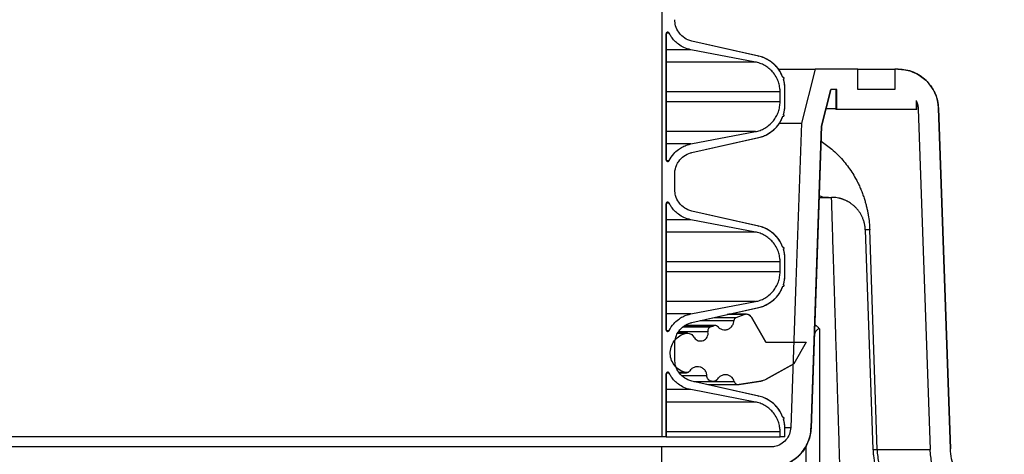
# Model space of a CAD drawing. Units: inches. Extents: x 0.3 to 21.8, y 0.2 to 16.9.
# Drawn here: x 10 to 10.9, y 5.9 to 6.2 of the extents above; entities that cross this region are included whole.
import ezdxf

# ---------------------------------------------------------------- set-up
doc = ezdxf.new("R2010")
doc.units = ezdxf.units.IN
doc.header["$MEASUREMENT"] = 0

msp = doc.modelspace()

# ---------------------------------------------------------------- linework, layer by layer
at = {"color": 7, "linetype": 'Continuous', "lineweight": 25}
for p, q in [((10.56657909, 6.96546007), (10.56657909, 5.89159621)), ((10.57021575, 6.23097746), (10.57021575, 6.12494242)), ((10.57025895, 6.23097746), (10.57021575, 6.23097746)), ((10.57025895, 6.12494242), (10.57025895, 6.23097746)), ((10.57284814, 6.23157543), (10.57039708, 6.23157543)), ((10.64812039, 6.21226365), (10.59189262, 6.2249466)), ((10.59189262, 6.2249466), (10.59193416, 6.2249466)), ((10.64815815, 6.21226365), (10.59193416, 6.2249466)), ((10.59102441, 6.21767394), (10.57025895, 6.21767394)), ((10.64542149, 6.2072636), (10.59098281, 6.21767394)), ((10.64812039, 6.21226365), (10.64815815, 6.21226365)), ((10.64545941, 6.2072636), (10.57025895, 6.2072636)), ((10.66490196, 6.20123295), (10.69567846, 6.20123295)), ((10.66880261, 6.19430077), (10.66859029, 6.19430077)), ((10.66883919, 6.19430077), (10.66880261, 6.19430077)), ((10.69567846, 6.20123295), (10.68417608, 6.15577855)), ((10.73163655, 6.20123295), (10.69567846, 6.20123295)), ((10.73163655, 6.1841876), (10.73163655, 6.20123295)), ((10.73163655, 6.20123295), (10.76288136, 6.20123295)), ((10.76288136, 6.20123295), (10.76288136, 6.1841876)), ((10.76546538, 6.20123295), (10.76288136, 6.20123295)), ((10.6690202, 6.19291454), (10.66905674, 6.19291454)), ((10.66618818, 6.18215051), (10.57025895, 6.18215051)), ((10.66618818, 6.17376938), (10.66618818, 6.18215051)), ((10.67027934, 6.17136898), (10.67027934, 6.18455091)), ((10.67027934, 6.18455091), (10.67031576, 6.18455091)), ((10.67031576, 6.17136898), (10.67031576, 6.18455091)), ((10.708931, 6.18421022), (10.70112586, 6.1533662)), ((10.70116063, 6.1533662), (10.70896534, 6.18421022)), ((10.71388001, 6.18421022), (10.708931, 6.18421022)), ((10.71319079, 6.18421022), (10.71319079, 6.16716487)), ((10.71388001, 6.16716487), (10.71388001, 6.18421022)), ((10.76288136, 6.1841876), (10.73163655, 6.1841876)), ((10.66618818, 6.17376938), (10.57025895, 6.17376938)), ((10.67027934, 6.17136898), (10.67031576, 6.17136898)), ((10.7806379, 6.17496062), (10.7806379, 6.16716487)), ((10.78132712, 6.16716487), (10.78132712, 6.17306411)), ((10.79953667, 6.16833179), (10.80955469, 5.88146491)), ((10.79953667, 6.16833179), (10.79956696, 6.16833179)), ((10.80958461, 5.88146491), (10.79956696, 6.16833179)), ((10.66859029, 6.16161912), (10.66880261, 6.16161912)), ((10.66880261, 6.16161912), (10.66883919, 6.16161912)), ((10.6690202, 6.16300534), (10.66905674, 6.16300534)), ((10.71319079, 6.16773787), (10.70479718, 6.16773787)), ((10.71388001, 6.16716487), (10.71319079, 6.16716487)), ((10.7806379, 6.16716487), (10.71388001, 6.16716487)), ((10.78132712, 6.16716487), (10.7806379, 6.16716487)), ((10.78252364, 6.16773787), (10.79254166, 5.88087079)), ((10.6656556, 6.15577855), (10.68421176, 6.15577855)), ((10.69227471, 5.8989077), (10.70116063, 6.1533662)), ((10.70116063, 6.1533662), (10.70112586, 6.1533662)), ((10.64545941, 6.14865628), (10.57025895, 6.14865628)), ((10.59098281, 6.13824595), (10.64542149, 6.14865628)), ((10.59189262, 6.13097329), (10.64812039, 6.14365623)), ((10.59193416, 6.13097329), (10.64815815, 6.14365623)), ((10.64812039, 6.14365623), (10.64815815, 6.14365623)), ((10.59102441, 6.13824595), (10.57025895, 6.13824595)), ((10.59189262, 6.13097329), (10.59193416, 6.13097329)), ((10.57021575, 6.12494242), (10.57025895, 6.12494242)), ((10.57039708, 6.12434446), (10.57284814, 6.12434446)), ((10.57748905, 6.09977813), (10.57748905, 6.11295984)), ((10.57748905, 6.11295984), (10.57753171, 6.11295984)), ((10.57753171, 6.09977813), (10.57753171, 6.11295984)), ((10.57748905, 6.09977813), (10.57753171, 6.09977813)), ((10.57021575, 6.08779576), (10.57021575, 5.9817605)), ((10.57025895, 6.08779576), (10.57021575, 6.08779576)), ((10.57025895, 5.9817605), (10.57025895, 6.08779576)), ((10.57284814, 6.08839372), (10.57039708, 6.08839372)), ((10.69906311, 6.09330119), (10.70953483, 6.09330119)), ((10.64812039, 6.06908173), (10.59189262, 6.08176489)), ((10.59189262, 6.08176489), (10.59193416, 6.08176489)), ((10.64815815, 6.06908173), (10.59193416, 6.08176489)), ((10.59102441, 6.07449202), (10.57025895, 6.07449202)), ((10.64542149, 6.06408169), (10.59098281, 6.07449202)), ((10.64812039, 6.06908173), (10.64815815, 6.06908173)), ((10.64545941, 6.06408169), (10.57025895, 6.06408169)), ((10.73794933, 6.06586172), (10.74440936, 5.88087079)), ((10.74806569, 5.88087079), (10.74163473, 6.06585788)), ((10.66880261, 6.05111906), (10.66859029, 6.05111906)), ((10.66883919, 6.05111906), (10.66880261, 6.05111906)), ((10.6690202, 6.04973262), (10.66905674, 6.04973262)), ((10.66618818, 6.0389688), (10.57025895, 6.0389688)), ((10.66618818, 6.03058746), (10.66618818, 6.0389688)), ((10.67027934, 6.02818727), (10.67027934, 6.04136899)), ((10.67027934, 6.04136899), (10.67031576, 6.04136899)), ((10.67031576, 6.02818727), (10.67031576, 6.04136899)), ((10.66618818, 6.03058746), (10.57025895, 6.03058746)), ((10.67027934, 6.02818727), (10.67031576, 6.02818727)), ((10.6690202, 6.01982342), (10.66905674, 6.01982342)), ((10.66859029, 6.0184372), (10.66880261, 6.0184372)), ((10.66880261, 6.0184372), (10.66883919, 6.0184372)), ((10.64545941, 6.00547458), (10.57025895, 6.00547458)), ((10.59098281, 5.99506403), (10.64542149, 6.00547458)), ((10.59102441, 5.99506403), (10.57025895, 5.99506403)), ((10.59189262, 5.98779137), (10.64812039, 6.00047453)), ((10.59193416, 5.98779137), (10.64815815, 6.00047453)), ((10.636088, 5.99448761), (10.62161878, 5.99448761)), ((10.63774995, 5.99478755), (10.62294788, 5.99478755)), ((10.6292132, 5.99199974), (10.63604949, 5.99448761)), ((10.63778841, 5.99478755), (10.63774995, 5.99478755)), ((10.64812039, 6.00047453), (10.64815815, 6.00047453)), ((10.59189262, 5.98779137), (10.59193416, 5.98779137)), ((10.62738346, 5.98938452), (10.59899685, 5.98938452)), ((10.61058931, 5.99199974), (10.62925218, 5.99199974)), ((10.64205577, 5.99230182), (10.65414203, 5.97136894)), ((10.6420939, 5.99230182), (10.64205577, 5.99230182)), ((10.65417942, 5.97136894), (10.6420939, 5.99230182)), ((10.57021575, 5.9817605), (10.57025895, 5.9817605)), ((10.57039708, 5.98116254), (10.57284814, 5.98116254)), ((10.58640607, 5.97867979), (10.57981894, 5.97867979)), ((10.58800077, 5.97889291), (10.57993798, 5.97889291)), ((10.60547342, 5.9800626), (10.58066069, 5.9800626)), ((10.58442134, 5.98416496), (10.60772651, 5.98416496)), ((10.61057272, 5.98520089), (10.58584239, 5.98520089)), ((10.61150418, 5.98537219), (10.58610751, 5.98537219)), ((10.58804263, 5.97889291), (10.58800077, 5.97889291)), ((10.58828775, 5.97888822), (10.58804263, 5.97889291)), ((10.60768609, 5.98416496), (10.61053251, 5.98520089)), ((10.61154439, 5.98537219), (10.61150418, 5.98537219)), ((10.69923623, 5.98252892), (10.69923623, 5.84652068)), ((10.57748905, 5.95659621), (10.57748905, 5.96977813)), ((10.59359569, 5.97559268), (10.59363713, 5.97559268)), ((10.65414203, 5.97136894), (10.68823486, 5.97136894)), ((10.68823486, 5.97136894), (10.67773701, 5.95318718)), ((10.67773701, 5.95318718), (10.65453419, 5.94020557)), ((10.65457157, 5.94020557), (10.67708763, 5.95280382)), ((10.57021575, 5.94461384), (10.57021575, 5.89159621)), ((10.57025895, 5.94461384), (10.57021575, 5.94461384)), ((10.57025895, 5.89159621), (10.57025895, 5.94461384)), ((10.57284814, 5.94521181), (10.57039708, 5.94521181)), ((10.58640607, 5.94572529), (10.58107077, 5.94572529)), ((10.5811577, 5.94560689), (10.58727331, 5.94560689)), ((10.58727331, 5.94560689), (10.58731528, 5.94560689)), ((10.5902313, 5.9471928), (10.59027301, 5.9471928)), ((10.60458996, 5.94306783), (10.58342903, 5.94306783)), ((10.64812039, 5.92590003), (10.59189262, 5.93858298)), ((10.59189262, 5.93858298), (10.59193416, 5.93858298)), ((10.64815815, 5.92590003), (10.59193416, 5.93858298)), ((10.59353148, 5.93822266), (10.60951961, 5.93822266)), ((10.59379729, 5.93816271), (10.62768367, 5.93816271)), ((10.60951961, 5.93822266), (10.60955993, 5.93822266)), ((10.61364298, 5.94041634), (10.61368298, 5.94041634)), ((10.64987595, 5.93858106), (10.63163322, 5.93561746)), ((10.63167205, 5.93561746), (10.6499136, 5.93858106)), ((10.6499136, 5.93858106), (10.64987595, 5.93858106)), ((10.65453419, 5.94020557), (10.65457157, 5.94020557)), ((10.59102441, 5.93131031), (10.57025895, 5.93131031)), ((10.64542149, 5.92089998), (10.59098281, 5.93131031)), ((10.60528398, 5.9355716), (10.63106374, 5.9355716)), ((10.63106374, 5.9355716), (10.63110256, 5.9355716)), ((10.63163322, 5.93561746), (10.63167205, 5.93561746)), ((10.64545941, 5.92089998), (10.57025895, 5.92089998)), ((10.64812039, 5.92590003), (10.64815815, 5.92590003)), ((10.66880261, 5.90793714), (10.66859029, 5.90793714)), ((10.66883919, 5.90793714), (10.66880261, 5.90793714)), ((10.6690202, 5.90655092), (10.66905674, 5.90655092)), ((10.66618818, 5.89578688), (10.57025895, 5.89578688)), ((10.66618818, 5.89159621), (10.66618818, 5.89578688)), ((10.67027934, 5.89159621), (10.67027934, 5.89818728)), ((10.67027934, 5.89818728), (10.67031576, 5.89818728)), ((10.67028536, 5.89950183), (10.67526237, 5.89950183)), ((10.67031576, 5.89159621), (10.67031576, 5.89818728)), ((10.69227471, 5.8989077), (10.69223951, 5.8989077)), ((10.56657909, 5.89159621), (9.49848439, 5.89159621)), ((10.57021575, 5.89159621), (10.56657909, 5.89159621)), ((10.57021575, 5.89159621), (10.57025895, 5.89159621)), ((10.57025895, 5.89159621), (10.66618818, 5.89159621)), ((10.67027934, 5.89159621), (10.66618818, 5.89159621)), ((10.67031576, 5.89159621), (10.67027934, 5.89159621)), ((10.56657909, 5.88305124), (9.49848439, 5.88305124)), ((10.56657909, 5.86602851), (10.56657909, 5.88305124)), ((10.65819046, 5.88305124), (10.56657909, 5.88305124)), ((10.68789188, 5.88353977), (10.6878826, 5.8806613)), ((10.74806569, 5.88087079), (10.79257195, 5.88087079)), ((10.80958461, 5.88146491), (10.80955469, 5.88146491))]:
    msp.add_line(p, q, dxfattribs=at)
at = {"color": 7, "linetype": 'Continuous', "lineweight": 25, "flags": 128}
for points in [[(10.68417608, 6.15577855), (10.67950819, 6.0221146), (10.67522621, 5.89950183)], [(10.70112586, 6.1533662), (10.69648447, 6.02046256), (10.69223951, 5.8989077)], [(10.59363713, 5.97559268), (10.59317681, 5.97630862), (10.59288546, 5.97667278)], [(10.57119349, 5.94590833), (10.57135659, 5.94595142), (10.57150021, 5.94597212)], [(10.61368298, 5.94041634), (10.61426361, 5.94117367), (10.61465102, 5.94158838)], [(10.63110256, 5.9355716), (10.63117408, 5.93557224), (10.63124096, 5.93557416)]]:
    msp.add_lwpolyline(points, dxfattribs=at)
at = {"color": 7, "linetype": 'Continuous', "lineweight": 25}
for centre, radius, start, end in [((10.5716226, 6.23097756), 0.00136364, 95.46358298, 180), ((10.64190669, 6.18455085), 0.02840909, 19.98653518, 77.28792435), ((10.66883918, 6.19359062), 0.00071023, 287.83788749, 90), ((10.76549685, 6.16714212), 0.03409091, 2, 90), ((10.64190669, 6.18455085), 0.02840909, 0, 17.1216716), ((10.64190669, 6.17136903), 0.02840909, 342.8783284, 0), ((10.64190669, 6.17136903), 0.02840909, 282.71207565, 340.01346482), ((10.66883918, 6.16232926), 0.00071023, 270, 72.16211251), ((10.5716226, 6.12494232), 0.00136364, 180, 270), ((10.5716226, 6.08779574), 0.00136364, 95.46358298, 180), ((10.64190669, 6.04136903), 0.02840909, 19.98653518, 77.28792435), ((10.66883918, 6.05040881), 0.00071023, 287.83788749, 90), ((10.64190669, 6.04136903), 0.02840909, 0, 17.1216716), ((10.64190669, 6.02818722), 0.02840909, 342.8783284, 0), ((10.66883918, 6.01914744), 0.00071023, 270, 72.16211251), ((10.64190669, 6.02818722), 0.02840909, 282.71207565, 340.01346482), ((10.6377884, 5.98981593), 0.00497159, 30, 90), ((10.5716226, 5.9817605), 0.00136364, 180, 270), ((10.61154438, 5.98253131), 0.00284091, 41.10019602, 90), ((10.5716226, 5.94461393), 0.00136364, 110.27892454, 180), ((10.58731527, 5.94915804), 0.00355114, 270, 326.39716512), ((10.60955992, 5.94319429), 0.00497159, 270, 326.02883593), ((10.64763577, 5.95260176), 0.01420455, 279.22766209, 299.22766209), ((10.64190669, 5.89818722), 0.02840909, 19.98653518, 77.28792435), ((10.66883918, 5.90722699), 0.00071023, 287.83788749, 90), ((10.64190669, 5.89818722), 0.02840909, 0, 17.1216716)]:
    msp.add_arc(centre, radius, start, end, dxfattribs=at)
for points, knots in [([(10.59189262, 6.2249466), (10.59078862, 6.22526108), (10.58769253, 6.22614302), (10.58384107, 6.22872069), (10.58025807, 6.23281059), (10.5779337, 6.23747751), (10.57762736, 6.24125469), (10.57748905, 6.24296005)], [0, 0, 0, 0, 0.138446612, 0.388264652, 0.544646175, 0.794413141, 1, 1, 1, 1]), ([(10.5728051, 6.23157543), (10.57273058, 6.23169825), (10.57257624, 6.2319526), (10.57220081, 6.23221895), (10.57175662, 6.23235641), (10.57128975, 6.2323366), (10.57085622, 6.23216442), (10.57050394, 6.23185791), (10.57027365, 6.23145267), (10.57021597, 6.23114042), (10.57021575, 6.23098265), (10.57021575, 6.23097746)], [0, 0, 0, 0, 0.117164498, 0.242644785, 0.368165979, 0.493686296, 0.619206653, 0.744729526, 0.87026162, 0.995731364, 1, 1, 1, 1]), ([(10.59098281, 6.21767394), (10.58900715, 6.21819464), (10.58529089, 6.21917409), (10.58073541, 6.22193467), (10.5772337, 6.22502928), (10.5746291, 6.22819677), (10.57337553, 6.23051881), (10.5728051, 6.23157543)], [0, 0, 0, 0, 0.257551185, 0.484459466, 0.666309233, 0.848158388, 1, 1, 1, 1]), ([(10.66856826, 6.19426109), (10.66746272, 6.19668023), (10.66552469, 6.20092101), (10.66124173, 6.20555377), (10.65709831, 6.20867945), (10.65280823, 6.21095898), (10.64969389, 6.21182573), (10.64812039, 6.21226365)], [0, 0, 0, 0, 0.279540626, 0.490037475, 0.658830232, 0.827626982, 1, 1, 1, 1]), ([(10.66618818, 6.18215051), (10.66614813, 6.18322985), (10.66605477, 6.18574578), (10.66518559, 6.18962662), (10.66346577, 6.19397791), (10.660929, 6.1979373), (10.65770263, 6.20133055), (10.65424319, 6.20393394), (10.65038976, 6.20590106), (10.6473737, 6.2068696), (10.64569379, 6.20720865), (10.64542149, 6.2072636)], [0, 0, 0, 0, 0.091705995, 0.213765762, 0.335832102, 0.488072017, 0.610148485, 0.732228026, 0.854303854, 0.976383676, 1, 1, 1, 1]), ([(10.6690202, 6.19291454), (10.66903452, 6.1929195), (10.66912394, 6.19295043), (10.66925026, 6.19302761), (10.66939371, 6.1931807), (10.66949205, 6.19336978), (10.66952629, 6.19361031), (10.66947886, 6.19384869), (10.66935552, 6.19405802), (10.66916943, 6.19421469), (10.66894265, 6.19430032), (10.66873292, 6.19430802), (10.66861226, 6.19427363), (10.66856826, 6.19426109)], [0, 0, 0, 0, 0.020293481, 0.126772541, 0.193459192, 0.299931197, 0.406447726, 0.512891691, 0.619393691, 0.725871491, 0.832358197, 0.938866846, 1, 1, 1, 1]), ([(10.76546512, 6.20123295), (10.76735461, 6.2011419), (10.77118841, 6.20095714), (10.77675231, 6.19947055), (10.78204517, 6.19711858), (10.78682174, 6.19392193), (10.79103174, 6.18993783), (10.7944861, 6.18534417), (10.79712502, 6.18018923), (10.79898961, 6.1744974), (10.79934921, 6.17044456), (10.79953667, 6.16833179)], [0, 0, 0, 0, 0.108267567, 0.219675884, 0.327942315, 0.439350975, 0.547614208, 0.659020871, 0.767281192, 0.878682079, 1, 1, 1, 1]), ([(10.67027934, 6.18455091), (10.67027886, 6.18466474), (10.67027014, 6.18676817), (10.66995425, 6.1896093), (10.66921664, 6.19221942), (10.6690202, 6.19291454)], [0, 0, 0, 0, 0.040287133, 0.744411934, 1, 1, 1, 1]), ([(10.64542149, 6.14865628), (10.64674391, 6.14897279), (10.64946594, 6.14962427), (10.65331393, 6.15144984), (10.65718204, 6.1540837), (10.66048624, 6.15742999), (10.66309062, 6.16132397), (10.66485652, 6.16526998), (10.66597361, 6.16946016), (10.66611666, 6.17233297), (10.66618818, 6.17376938)], [0, 0, 0, 0, 0.115360228, 0.237455279, 0.359547286, 0.511857513, 0.633934316, 0.756006767, 0.878003574, 1, 1, 1, 1]), ([(10.6690202, 6.16300534), (10.66921992, 6.16370067), (10.67000111, 6.16642053), (10.67016061, 6.16925737), (10.67027934, 6.17136898)], [0, 0, 0, 0, 0.255648245, 1, 1, 1, 1]), ([(10.7806379, 6.17496062), (10.7812203, 6.17362477), (10.78222961, 6.17130969), (10.78243624, 6.16879959), (10.78252364, 6.16773787)], [0, 0, 0, 0, 0.577021732, 1, 1, 1, 1]), ([(10.64812039, 6.14365623), (10.64948805, 6.14402858), (10.65222338, 6.14477328), (10.65657864, 6.14689488), (10.66067094, 6.1498345), (10.66421978, 6.15363667), (10.66684403, 6.15750122), (10.66801234, 6.16031831), (10.66856826, 6.1616588)], [0, 0, 0, 0, 0.149560849, 0.299122161, 0.509563917, 0.678227452, 0.846887034, 1, 1, 1, 1]), ([(10.66856826, 6.1616588), (10.66864358, 6.1616403), (10.66879678, 6.16160268), (10.66903565, 6.16164458), (10.66922254, 6.16174512), (10.66937348, 6.16189144), (10.66948057, 6.16207561), (10.66952638, 6.16231416), (10.66949059, 6.16255482), (10.669377, 6.16276872), (10.66921188, 6.16292641), (10.66907909, 6.16298109), (10.6690202, 6.16300534)], [0, 0, 0, 0, 0.102997352, 0.209502581, 0.316008345, 0.382674611, 0.489228446, 0.59574337, 0.70217936, 0.808696998, 0.915158695, 1, 1, 1, 1]), ([(10.5728051, 6.12434446), (10.5739626, 6.12631812), (10.57603144, 6.12984573), (10.58017628, 6.13356914), (10.58415018, 6.13602695), (10.58771168, 6.13750694), (10.59004823, 6.13803481), (10.59098281, 6.13824595)], [0, 0, 0, 0, 0.288097559, 0.514929817, 0.696834386, 0.878738737, 1, 1, 1, 1]), ([(10.70071717, 6.14066725), (10.70378855, 6.13850776), (10.70858184, 6.13513758), (10.71454159, 6.12958336), (10.71892252, 6.12491277), (10.72289851, 6.11998007), (10.72649977, 6.11479755), (10.72937813, 6.10998254), (10.73163186, 6.10569403), (10.73334571, 6.10206049), (10.73489024, 6.09839021), (10.73627156, 6.09468299), (10.73742937, 6.09113781), (10.73838863, 6.08778748), (10.73917377, 6.08465797), (10.73985116, 6.08152711), (10.74059615, 6.07741706), (10.7413089, 6.07221579), (10.74152736, 6.06795405), (10.74163462, 6.06586172)], [0, 0, 0, 0, 0.163139381, 0.254600101, 0.341739349, 0.424747569, 0.503843735, 0.579282904, 0.625544724, 0.669479785, 0.711205717, 0.750855578, 0.788589798, 0.818527117, 0.847143627, 0.87457828, 0.900985727, 0.951388107, 1, 1, 1, 1]), ([(10.57748905, 6.11295984), (10.57749765, 6.11337053), (10.57754949, 6.11584726), (10.57847685, 6.11959974), (10.58113218, 6.12436458), (10.58503795, 6.12828325), (10.58917289, 6.13030539), (10.59153635, 6.1308858), (10.59189262, 6.13097329)], [0, 0, 0, 0, 0.049667787, 0.299525914, 0.455871913, 0.705761035, 0.955646335, 1, 1, 1, 1]), ([(10.57021575, 6.12494242), (10.57021937, 6.1248684), (10.57023048, 6.12464169), (10.57036121, 6.12427565), (10.57064893, 6.12390971), (10.57104374, 6.12366013), (10.57149814, 6.12355491), (10.57196244, 6.1236059), (10.57232947, 6.12378391), (10.57262056, 6.12403421), (10.57273744, 6.12423071), (10.5728051, 6.12434446)], [0, 0, 0, 0, 0.060807887, 0.186226875, 0.311677511, 0.437118198, 0.562571088, 0.688023103, 0.813484855, 0.892029662, 1, 1, 1, 1]), ([(10.59189262, 6.08176489), (10.59078861, 6.08207929), (10.58769248, 6.08296101), (10.58384108, 6.08553879), (10.58025801, 6.0896287), (10.57793377, 6.09429569), (10.57762738, 6.09807285), (10.57748905, 6.09977813)], [0, 0, 0, 0, 0.138444423, 0.388263317, 0.544645375, 0.794420949, 1, 1, 1, 1]), ([(10.69910935, 6.09462619), (10.69927511, 6.0945662), (10.7026254, 6.09335373), (10.70616758, 6.09332679), (10.70953451, 6.09330119)], [0, 0, 0, 0, 0.04947685, 1, 1, 1, 1]), ([(10.5728051, 6.08839372), (10.57273055, 6.08851644), (10.57257611, 6.08877067), (10.57220093, 6.08903736), (10.57175658, 6.08917431), (10.5712897, 6.08915506), (10.57085626, 6.08898243), (10.57050402, 6.08867604), (10.57027355, 6.08827086), (10.57021599, 6.08795864), (10.57021575, 6.08780088), (10.57021575, 6.08779576)], [0, 0, 0, 0, 0.11712398, 0.242646779, 0.368158801, 0.493684602, 0.619234471, 0.74476524, 0.870254404, 0.995789573, 1, 1, 1, 1]), ([(10.59098281, 6.07449202), (10.58900716, 6.07501273), (10.5852909, 6.07599219), (10.58073532, 6.07875273), (10.57723377, 6.08184758), (10.57462909, 6.08501505), (10.57337552, 6.0873371), (10.5728051, 6.08839372)], [0, 0, 0, 0, 0.25754965, 0.484456578, 0.666311223, 0.848159294, 1, 1, 1, 1]), ([(10.71719442, 5.84652068), (10.71698581, 5.8532529), (10.71658453, 5.86620306), (10.71601317, 5.88468056), (10.71549447, 5.90140924), (10.71502891, 5.91637744), (10.71461645, 5.92960929), (10.7143085, 5.9394967), (10.71408663, 5.94664912), (10.71393242, 5.95162418), (10.71378112, 5.95650238), (10.71363298, 5.96128274), (10.71348784, 5.96596479), (10.71328279, 5.97257892), (10.71302347, 5.98094024), (10.71264087, 5.99326745), (10.71221401, 6.00699911), (10.71179821, 6.02037532), (10.71145705, 6.03137546), (10.71117587, 6.04044481), (10.71091736, 6.04878002), (10.71068149, 6.05637723), (10.71046839, 6.06323753), (10.71027789, 6.06936397), (10.71008352, 6.07562056), (10.70989791, 6.08161035), (10.70973593, 6.08684345), (10.70962092, 6.09055328), (10.70954864, 6.09287198), (10.70953943, 6.09315832), (10.70953483, 6.09330119)], [0, 0, 0, 0, 0.051505706, 0.099076779, 0.142712703, 0.18241348, 0.218177791, 0.250006721, 0.26421347, 0.278295001, 0.292251067, 0.306081682, 0.319786152, 0.333365522, 0.364874366, 0.395686041, 0.448961459, 0.500014446, 0.537011756, 0.573581692, 0.609724267, 0.645439594, 0.680727846, 0.715588672, 0.750022538, 0.800439721, 0.850645617, 0.900640876, 0.950425538, 1, 1, 1, 1]), ([(10.73794933, 6.06586172), (10.73793587, 6.06616457), (10.7379083, 6.06678501), (10.73780014, 6.06804687), (10.73761322, 6.06942142), (10.73734624, 6.07082741), (10.73703406, 6.07213373), (10.73665789, 6.07343151), (10.73622009, 6.07471272), (10.7357482, 6.07590317), (10.73524798, 6.07702076), (10.734724, 6.07807352), (10.73414091, 6.0791317), (10.73349617, 6.08019109), (10.73284735, 6.08115796), (10.73219717, 6.08204919), (10.73154552, 6.0828772), (10.73082713, 6.08372264), (10.73003832, 6.0845786), (10.7291755, 6.08543936), (10.72823538, 6.08629898), (10.72721467, 6.08714949), (10.72634435, 6.08780737), (10.72564101, 6.08830168), (10.72511753, 6.08865371), (10.72454067, 6.08902225), (10.72390888, 6.08940408), (10.72322012, 6.08979536), (10.72242287, 6.09021833), (10.72156115, 6.09063912), (10.72069642, 6.09102362), (10.71995045, 6.09132823), (10.71934298, 6.09155784), (10.71883728, 6.09173788), (10.71838798, 6.09188907), (10.71794643, 6.09202976), (10.71750833, 6.09216169), (10.71707362, 6.09228462), (10.71664242, 6.09239982), (10.71621487, 6.09250632), (10.71579133, 6.09260541), (10.71478041, 6.09282547), (10.71328925, 6.09307544), (10.71134112, 6.09326865), (10.71011794, 6.09329069), (10.70953568, 6.09330119)], [0, 0, 0, 0, 0.005013171, 0.010270458, 0.022437677, 0.034487925, 0.049558627, 0.066450924, 0.086217541, 0.108913701, 0.129461208, 0.152196993, 0.177131205, 0.204271333, 0.233623243, 0.257710153, 0.284007859, 0.31251844, 0.343242663, 0.376181274, 0.411335275, 0.448705227, 0.488291478, 0.504985095, 0.523324519, 0.543309674, 0.564940426, 0.588216856, 0.613139111, 0.644752351, 0.673132944, 0.696899946, 0.716053231, 0.730592995, 0.744372101, 0.757949889, 0.771328158, 0.78450706, 0.797486501, 0.810266671, 0.822847288, 0.835228694, 0.899761272, 0.952284046, 1, 1, 1, 1]), ([(10.66856826, 6.05107917), (10.66746273, 6.05349839), (10.66552475, 6.05773927), (10.66124172, 6.06237204), (10.65709837, 6.06549779), (10.65280816, 6.06777701), (10.64969388, 6.0686438), (10.64812039, 6.06908173)], [0, 0, 0, 0, 0.279546381, 0.490042561, 0.658834782, 0.827627529, 1, 1, 1, 1]), ([(10.66618818, 6.0389688), (10.66614812, 6.04004807), (10.66605473, 6.042564), (10.66518568, 6.0464448), (10.66346565, 6.05079608), (10.66092906, 6.05475554), (10.6577027, 6.05814888), (10.65424305, 6.06075192), (10.65038988, 6.06271949), (10.64737368, 6.06368767), (10.64569379, 6.06402673), (10.64542149, 6.06408169)], [0, 0, 0, 0, 0.091700268, 0.213766353, 0.335827485, 0.488073001, 0.610149876, 0.732226196, 0.854305192, 0.976383597, 1, 1, 1, 1]), ([(10.74163462, 6.06586172), (10.74056377, 6.06584497), (10.73842207, 6.06581148), (10.73810691, 6.06584497), (10.73794933, 6.06586172)], [0, 0, 0, 0, 0.500000221, 1, 1, 1, 1]), ([(10.6690202, 6.04973262), (10.66903452, 6.04973758), (10.66912398, 6.04976851), (10.66925011, 6.04984595), (10.66939381, 6.04999875), (10.66949204, 6.05018789), (10.66952627, 6.05042844), (10.66947896, 6.05066689), (10.66935544, 6.05087611), (10.66916944, 6.05103281), (10.66894265, 6.05111829), (10.66873289, 6.05112646), (10.66861226, 6.05109181), (10.66856826, 6.05107917)], [0, 0, 0, 0, 0.020293152, 0.12681977, 0.193435837, 0.299906113, 0.406420912, 0.51295658, 0.619374814, 0.725850884, 0.83233586, 0.938845207, 1, 1, 1, 1]), ([(10.67027934, 6.04136899), (10.67027886, 6.0414829), (10.67027015, 6.04358639), (10.66995431, 6.04642754), (10.66921664, 6.04903757), (10.6690202, 6.04973262)], [0, 0, 0, 0, 0.040312261, 0.744436464, 1, 1, 1, 1]), ([(10.64542149, 6.00547458), (10.6467439, 6.0057911), (10.64946589, 6.00644261), (10.65331398, 6.00826787), (10.65718203, 6.0109018), (10.66048623, 6.01424807), (10.66309068, 6.0181421), (10.66485643, 6.02208816), (10.66597364, 6.0262783), (10.66611667, 6.02915105), (10.66618818, 6.03058746)], [0, 0, 0, 0, 0.11536056, 0.237453424, 0.359545782, 0.511856448, 0.633933602, 0.756011919, 0.878003223, 1, 1, 1, 1]), ([(10.6690202, 6.01982342), (10.66921992, 6.02051875), (10.67000113, 6.02323868), (10.67016062, 6.02607559), (10.67027934, 6.02818727)], [0, 0, 0, 0, 0.25564185, 1, 1, 1, 1]), ([(10.66856826, 6.01847709), (10.66864358, 6.01845848), (10.66879678, 6.01842063), (10.66903562, 6.01846297), (10.66922255, 6.01856339), (10.66937342, 6.01870971), (10.66948063, 6.01889373), (10.66952635, 6.01913231), (10.66949069, 6.01937302), (10.66937685, 6.01958682), (10.66921201, 6.01974476), (10.66907911, 6.01979926), (10.6690202, 6.01982342)], [0, 0, 0, 0, 0.103015551, 0.209537645, 0.316045235, 0.382712644, 0.489185945, 0.595702695, 0.70223474, 0.80866994, 0.915198278, 1, 1, 1, 1]), ([(10.64812039, 6.00047453), (10.64948804, 6.00084689), (10.65222332, 6.00159162), (10.65657871, 6.00371289), (10.66067092, 6.00665261), (10.66421986, 6.01045477), (10.66684398, 6.01431948), (10.66801232, 6.01713661), (10.66856826, 6.01847709)], [0, 0, 0, 0, 0.149560398, 0.299118017, 0.509559138, 0.678222164, 0.846887496, 1, 1, 1, 1]), ([(10.5728051, 5.98116254), (10.57396261, 5.98313618), (10.57603151, 5.9866638), (10.58017622, 5.99038742), (10.58415014, 5.99284529), (10.58771172, 5.99432499), (10.59004823, 5.99485288), (10.59098281, 5.99506403)], [0, 0, 0, 0, 0.288096779, 0.514934523, 0.6968386, 0.878739065, 1, 1, 1, 1]), ([(10.64205577, 5.99230182), (10.6420434, 5.99232297), (10.64175011, 5.99282438), (10.64113077, 5.99354704), (10.63990947, 5.99436451), (10.63849452, 5.99482453), (10.63708487, 5.99480903), (10.636301, 5.99456569), (10.63604949, 5.99448761)], [0, 0, 0, 0, 0.010630515, 0.252029279, 0.403088274, 0.644511064, 0.885939149, 1, 1, 1, 1]), ([(10.57748905, 5.96977813), (10.57749764, 5.97018883), (10.57754948, 5.97266548), (10.57847697, 5.9764179), (10.58113208, 5.98118288), (10.585038, 5.98510139), (10.58917278, 5.98712403), (10.59153635, 5.98770395), (10.59189262, 5.98779137)], [0, 0, 0, 0, 0.049667936, 0.299518451, 0.455872424, 0.705762295, 0.955648343, 1, 1, 1, 1]), ([(10.61364516, 5.98439877), (10.61408904, 5.98395741), (10.61515575, 5.98289675), (10.61736817, 5.98187958), (10.62001779, 5.98158634), (10.62262236, 5.982196), (10.62460005, 5.98345641), (10.62613244, 5.9851782), (10.62712271, 5.98711836), (10.62727633, 5.98868896), (10.62734437, 5.98938452)], [0, 0, 0, 0, 0.099901883, 0.240081807, 0.380270034, 0.520458758, 0.660654427, 0.748404644, 0.888577157, 1, 1, 1, 1]), ([(10.6292132, 5.99199974), (10.62912708, 5.99196536), (10.62874561, 5.99181304), (10.62823735, 5.99144751), (10.62771096, 5.99079645), (10.62740605, 5.99011678), (10.62736182, 5.9895917), (10.62734437, 5.98938452)], [0, 0, 0, 0, 0.08169608, 0.361867278, 0.537264218, 0.81741707, 1, 1, 1, 1]), ([(10.69531793, 5.986054), (10.6953413, 5.98604316), (10.69628378, 5.98560605), (10.69772771, 5.98446075), (10.69876777, 5.98312884), (10.69923623, 5.98252892)], [0, 0, 0, 0, 0.013781747, 0.555785456, 1, 1, 1, 1]), ([(10.57021575, 5.9817605), (10.57021937, 5.98168648), (10.57023048, 5.98145977), (10.57036121, 5.98109372), (10.57064893, 5.98072781), (10.57104371, 5.98047815), (10.57149817, 5.98037328), (10.57196243, 5.98042418), (10.57232948, 5.9806022), (10.5726205, 5.98085248), (10.57273743, 5.98104887), (10.5728051, 5.98116254)], [0, 0, 0, 0, 0.060811624, 0.186238317, 0.31169666, 0.437145055, 0.562592487, 0.688052209, 0.81352167, 0.892071303, 1, 1, 1, 1]), ([(10.58636409, 5.94572529), (10.58541327, 5.94603166), (10.58264256, 5.94692442), (10.57861218, 5.94977103), (10.5751718, 5.95446351), (10.57348949, 5.96005463), (10.573748, 5.96587696), (10.57565604, 5.97062471), (10.57873201, 5.97460374), (10.58224531, 5.97730549), (10.5852125, 5.97829554), (10.58636409, 5.97867979)], [0, 0, 0, 0, 0.067139609, 0.195644669, 0.324146333, 0.452635202, 0.581115151, 0.709598584, 0.789998656, 0.918496717, 1, 1, 1, 1]), ([(10.58636409, 5.97867979), (10.58636763, 5.97868072), (10.58706337, 5.97886273), (10.58852312, 5.97899613), (10.59038092, 5.97852116), (10.59201544, 5.97757689), (10.59301203, 5.97657576), (10.59348653, 5.97577655), (10.59359569, 5.97559268)], [0, 0, 0, 0, 0.001300411, 0.255764408, 0.510239985, 0.669530542, 0.923971258, 1, 1, 1, 1]), ([(10.59359569, 5.97559268), (10.59391131, 5.97511488), (10.59462352, 5.97403671), (10.59630228, 5.97285219), (10.5983886, 5.97221875), (10.6005763, 5.97231931), (10.60260487, 5.97313682), (10.60424915, 5.97457876), (10.60518927, 5.97625031), (10.60563654, 5.97808494), (10.60559616, 5.97930614), (10.60543902, 5.98003396), (10.60543283, 5.9800626)], [0, 0, 0, 0, 0.094038636, 0.212201196, 0.330368591, 0.448541745, 0.566720389, 0.684892818, 0.803050832, 0.8770086, 0.995160363, 1, 1, 1, 1]), ([(10.60768609, 5.98416496), (10.60744418, 5.98405877), (10.60697349, 5.98385216), (10.60626239, 5.98326891), (10.60564748, 5.98240746), (10.60528947, 5.98124179), (10.60538535, 5.98045315), (10.60543283, 5.9800626)], [0, 0, 0, 0, 0.155063715, 0.301708775, 0.535956231, 0.770199817, 1, 1, 1, 1]), ([(10.61364516, 5.98439877), (10.61349468, 5.98455019), (10.61320333, 5.98484335), (10.61256069, 5.98520512), (10.61173904, 5.98541653), (10.61100033, 5.98535624), (10.61061549, 5.98522844), (10.61053251, 5.98520089)], [0, 0, 0, 0, 0.187285575, 0.362592204, 0.642789087, 0.922979257, 1, 1, 1, 1]), ([(10.69923623, 5.98252892), (10.69906996, 5.98251841), (10.69873026, 5.98249694), (10.69804643, 5.98225252), (10.69683514, 5.98138931), (10.69573869, 5.97988434), (10.69523021, 5.97855017), (10.6950383, 5.97804663)], [0, 0, 0, 0, 0.073193392, 0.14953651, 0.319874591, 0.74330424, 1, 1, 1, 1]), ([(10.59189262, 5.93858298), (10.59078861, 5.93889737), (10.58769242, 5.93977908), (10.58384113, 5.94235709), (10.58025806, 5.94644694), (10.57793374, 5.95111383), (10.57762737, 5.95489093), (10.57748905, 5.95659621)], [0, 0, 0, 0, 0.138444847, 0.388269195, 0.544651733, 0.794420319, 1, 1, 1, 1]), ([(10.5728051, 5.94521181), (10.57278849, 5.94524394), (10.57272799, 5.94536093), (10.5725556, 5.94559003), (10.57223317, 5.94584069), (10.5717901, 5.94598768), (10.57132351, 5.94597985), (10.57088581, 5.94581812), (10.57052602, 5.94552061), (10.57028588, 5.94512119), (10.57021775, 5.94479926), (10.57021592, 5.94463026), (10.57021575, 5.94461384)], [0, 0, 0, 0, 0.029722538, 0.108219088, 0.233687876, 0.359163813, 0.484639573, 0.610115785, 0.735572863, 0.861059409, 0.986494971, 1, 1, 1, 1]), ([(10.59098281, 5.93131031), (10.58900715, 5.93183102), (10.58529089, 5.93281047), (10.58073541, 5.93557105), (10.5772337, 5.93866565), (10.5746291, 5.94183314), (10.57337553, 5.94415519), (10.5728051, 5.94521181)], [0, 0, 0, 0, 0.257551185, 0.484459466, 0.666309233, 0.848158388, 1, 1, 1, 1]), ([(10.5902313, 5.9471928), (10.59011295, 5.94703246), (10.58984657, 5.94667157), (10.5891947, 5.94612023), (10.58823461, 5.94567113), (10.58719517, 5.94555512), (10.58658444, 5.94568017), (10.58636409, 5.94572529)], [0, 0, 0, 0, 0.135547261, 0.305093911, 0.576062033, 0.847042484, 1, 1, 1, 1]), ([(10.60454932, 5.94306783), (10.60454447, 5.94318824), (10.60450444, 5.94418213), (10.60412045, 5.9457153), (10.60298623, 5.94772457), (10.60132498, 5.94937866), (10.59891311, 5.9505282), (10.59625209, 5.95081778), (10.59365844, 5.95020326), (10.59156566, 5.94891243), (10.59062912, 5.94770548), (10.5902313, 5.9471928)], [0, 0, 0, 0, 0.018373064, 0.15165126, 0.235047327, 0.368346405, 0.501641198, 0.634941387, 0.768251037, 0.901557564, 1, 1, 1, 1]), ([(10.61364298, 5.94041634), (10.61351705, 5.94024414), (10.61318532, 5.93979051), (10.61234947, 5.93903319), (10.61102435, 5.93835511), (10.60933699, 5.93813088), (10.60767157, 5.93847651), (10.60621255, 5.93935467), (10.60513325, 5.94066459), (10.60462935, 5.94198341), (10.60456883, 5.94280354), (10.60454932, 5.94306783)], [0, 0, 0, 0, 0.051155243, 0.134762802, 0.268378062, 0.401999737, 0.53562651, 0.669256985, 0.802865076, 0.936473174, 1, 1, 1, 1]), ([(10.62764458, 5.93816271), (10.62739722, 5.93883566), (10.62695982, 5.94002562), (10.62562879, 5.9417237), (10.62376494, 5.94313342), (10.62121352, 5.94393717), (10.61854009, 5.94385512), (10.61605205, 5.94288926), (10.61446913, 5.94156189), (10.61380019, 5.94063433), (10.61364298, 5.94041634)], [0, 0, 0, 0, 0.120705392, 0.213439778, 0.361639355, 0.509841666, 0.658049866, 0.806264179, 0.954470517, 1, 1, 1, 1]), ([(10.62764458, 5.93816271), (10.62770791, 5.93797441), (10.62789818, 5.93740869), (10.62849033, 5.93658105), (10.62935224, 5.93595917), (10.63033856, 5.9356009), (10.63108073, 5.93553977), (10.63155377, 5.93560629), (10.63163322, 5.93561746)], [0, 0, 0, 0, 0.115305283, 0.346425162, 0.577531691, 0.722197254, 0.953342104, 1, 1, 1, 1]), ([(10.64987595, 5.93858106), (10.6514237, 5.93896975), (10.65303668, 5.93937483), (10.65447599, 5.94017328), (10.65453419, 5.94020557)], [0, 0, 0, 0, 0.959565297, 1, 1, 1, 1]), ([(10.66618818, 5.89578688), (10.66614812, 5.89686615), (10.66605474, 5.89938208), (10.66518563, 5.90326293), (10.66346576, 5.90761428), (10.660929, 5.91157367), (10.65770263, 5.91496692), (10.65424319, 5.91757031), (10.65038976, 5.91953744), (10.6473737, 5.92050597), (10.64569379, 5.92084502), (10.64542149, 5.92089998)], [0, 0, 0, 0, 0.091699973, 0.213765665, 0.335832021, 0.488071954, 0.610148437, 0.732227993, 0.854303837, 0.976383673, 1, 1, 1, 1]), ([(10.66856826, 5.90789746), (10.66746272, 5.9103166), (10.66552469, 5.91455738), (10.66124173, 5.91919015), (10.65709831, 5.92231582), (10.65280823, 5.92459535), (10.64969389, 5.92546211), (10.64812039, 5.92590003)], [0, 0, 0, 0, 0.279540626, 0.490037475, 0.658830232, 0.827626982, 1, 1, 1, 1]), ([(10.6690202, 5.90655092), (10.66903452, 5.90655587), (10.66912394, 5.90658681), (10.66925026, 5.90666399), (10.66939371, 5.90681707), (10.66949205, 5.90700616), (10.66952629, 5.90724668), (10.66947886, 5.90748507), (10.66935552, 5.90769439), (10.66916943, 5.90785107), (10.66894265, 5.90793669), (10.66873292, 5.9079444), (10.66861226, 5.90791001), (10.66856826, 5.90789746)], [0, 0, 0, 0, 0.020293481, 0.126772541, 0.193459192, 0.299931197, 0.406447726, 0.512891691, 0.619393691, 0.725871491, 0.832358197, 0.938866846, 1, 1, 1, 1]), ([(10.67027934, 5.89818728), (10.67027886, 5.89830112), (10.67027014, 5.90040455), (10.66995425, 5.90324567), (10.66921664, 5.9058558), (10.6690202, 5.90655092)], [0, 0, 0, 0, 0.040287133, 0.744411934, 1, 1, 1, 1]), ([(10.67522621, 5.89950183), (10.674971, 5.89759325), (10.67446059, 5.89377615), (10.67134552, 5.88877444), (10.66688812, 5.88507068), (10.66221669, 5.88327646), (10.65924884, 5.88311046), (10.65819014, 5.88305124)], [0, 0, 0, 0, 0.219557874, 0.439110861, 0.65866736, 0.878239529, 1, 1, 1, 1]), ([(10.69223951, 5.8989077), (10.69207729, 5.89699707), (10.69175285, 5.89317581), (10.69006875, 5.88764554), (10.6875322, 5.88247356), (10.68416063, 5.87779202), (10.68004208, 5.87375765), (10.67531457, 5.87045046), (10.67009117, 5.86802077), (10.66434244, 5.8663566), (10.6603081, 5.86614145), (10.65819014, 5.86602851)], [0, 0, 0, 0, 0.109823984, 0.219648226, 0.329473732, 0.439295651, 0.549122107, 0.658948774, 0.768781513, 0.878614112, 1, 1, 1, 1]), ([(10.65822732, 5.86602851), (10.65999398, 5.86610809), (10.66352732, 5.86626724), (10.66914893, 5.8676524), (10.67489046, 5.87012637), (10.68041759, 5.87395777), (10.68508494, 5.87878762), (10.68874868, 5.88443788), (10.69113243, 5.89068994), (10.69226518, 5.89562127), (10.69217348, 5.89837743), (10.69215588, 5.89890621)], [0, 0, 0, 0, 0.101338339, 0.202677317, 0.330506513, 0.458336568, 0.586165026, 0.713993434, 0.8418228, 0.969653414, 1, 1, 1, 1]), ([(10.6878826, 5.8806613), (10.6878725, 5.87786654), (10.68783121, 5.86644599), (10.68784183, 5.85486785), (10.68784985, 5.84612303)], [0, 0, 0, 0, 0.244713188, 1, 1, 1, 1]), ([(10.74440936, 5.88087079), (10.74456564, 5.88085404), (10.74487824, 5.88082055), (10.74700315, 5.88085404), (10.74806569, 5.88087079)], [0, 0, 0, 0, 0.49995835, 1, 1, 1, 1]), ([(10.74440941, 5.88086951), (10.7444771, 5.87958656), (10.74461034, 5.87706118), (10.74512819, 5.87309467), (10.74591706, 5.86900607), (10.74694276, 5.86518017), (10.74820541, 5.86138732), (10.74949912, 5.85817263), (10.75085734, 5.85529337), (10.75196693, 5.85316712), (10.75309448, 5.85118193), (10.75431414, 5.84920655), (10.75561439, 5.84727101), (10.75725882, 5.84500731), (10.75916192, 5.84263574), (10.76134355, 5.84020619), (10.76415399, 5.83736287), (10.76788471, 5.83408976), (10.77275665, 5.83058038), (10.77794298, 5.827555), (10.78381408, 5.82484382), (10.79057985, 5.82257716), (10.7984342, 5.82090761), (10.8039751, 5.82068785), (10.80684859, 5.82057389)], [0, 0, 0, 0, 0.040167015, 0.079065206, 0.124991582, 0.170305586, 0.202830625, 0.249970311, 0.27857031, 0.302366328, 0.324960608, 0.349957791, 0.374954118, 0.397865534, 0.437446895, 0.469986886, 0.499944254, 0.562442516, 0.624942732, 0.687441605, 0.749940238, 0.826852923, 0.910206895, 1, 1, 1, 1]), ([(10.80684859, 5.82057389), (10.80308446, 5.82079616), (10.79555622, 5.82124072), (10.78467911, 5.82479413), (10.77461565, 5.83032301), (10.76573976, 5.83783395), (10.75836322, 5.84699412), (10.75280999, 5.85748396), (10.74908709, 5.86890662), (10.74840616, 5.87688271), (10.74806569, 5.88087079)], [0, 0, 0, 0, 0.125000429, 0.250000351, 0.374999957, 0.500000184, 0.624999852, 0.750000549, 0.874999089, 1, 1, 1, 1]), ([(10.85498318, 5.82057389), (10.8514707, 5.82074891), (10.84444572, 5.82109896), (10.83420114, 5.82383164), (10.8245589, 5.82815039), (10.81576188, 5.83403025), (10.80810364, 5.84132112), (10.80173974, 5.84977436), (10.79695278, 5.85919244), (10.79353634, 5.86962022), (10.79288403, 5.87699832), (10.79254166, 5.88087079)], [0, 0, 0, 0, 0.10983599, 0.219672322, 0.329509272, 0.439345362, 0.549179864, 0.659014127, 0.768845734, 0.878676617, 1, 1, 1, 1]), ([(10.85498318, 5.83759662), (10.85246388, 5.83771807), (10.84735223, 5.8379645), (10.83993372, 5.83994642), (10.83287685, 5.84308269), (10.82650787, 5.84734454), (10.82089487, 5.85265693), (10.81628878, 5.85878166), (10.81277046, 5.86565499), (10.81028403, 5.87324404), (10.80980462, 5.87864783), (10.80955469, 5.88146491)], [0, 0, 0, 0, 0.108267068, 0.219673602, 0.327940134, 0.439346904, 0.547612674, 0.65901703, 0.767280737, 0.878679538, 1, 1, 1, 1])]:
    msp.add_open_spline(points, degree=3, knots=knots, dxfattribs=at)

doc.saveas('drawing.dxf')
